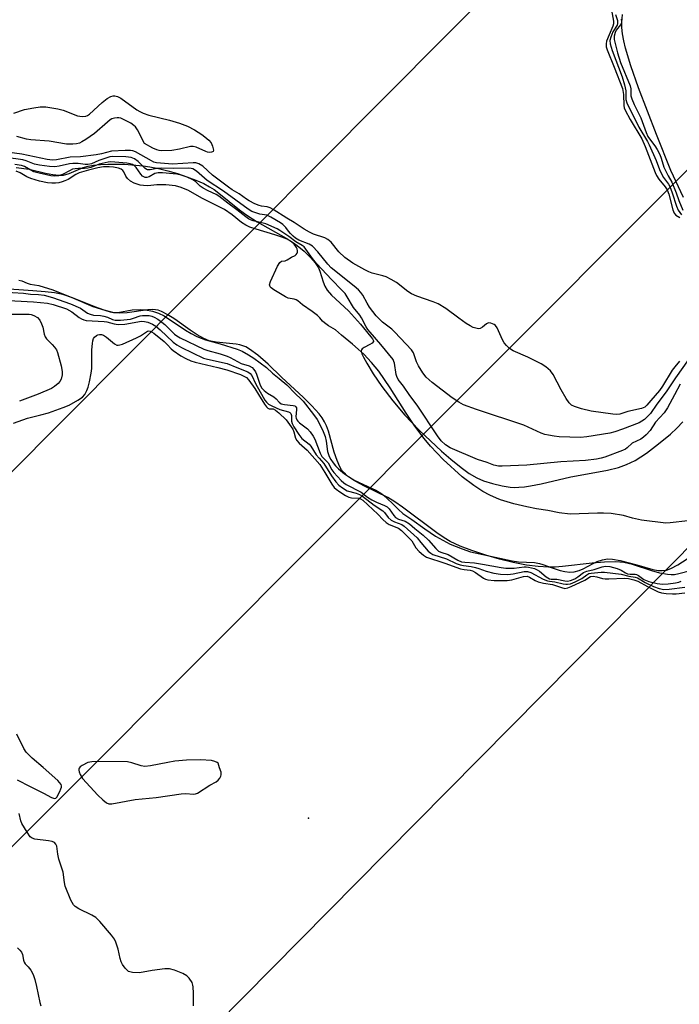
# Model space of a CAD drawing. Units: inches. Extents: x 1231768 to 1237767, y 537455 to 541455.
# Drawn here: x 1237105 to 1237313, y 538442 to 538752 of the extents above; entities that cross this region are included whole.
import ezdxf

# ---------------------------------------------------------------- set-up
doc = ezdxf.new("R2010")
doc.units = ezdxf.units.IN
doc.header["$MEASUREMENT"] = 0
for name, color, linetype in [('ELEV-Spot Elevation', 7, 'Continuous'), ('HYDRO-Stream Poly Centerlines', 142, 'Continuous'), ('HYDRO-Water Body', 4, 'Continuous'), ('NTRL-Trees', 3, 'Continuous'), ('Undefined', 1, 'Continuous'), ('UTIL-Cross Country Transmission Line', 1, 'Continuous')]:
    doc.layers.add(name, color=color, linetype=linetype)

msp = doc.modelspace()

# ---------------------------------------------------------------- linework, layer by layer
at = {"layer": 'ELEV-Spot Elevation'}
msp.add_point((1237195.65, 538500.31, 284.2), dxfattribs=at)
at = {"layer": 'HYDRO-Stream Poly Centerlines'}
for points in [[(1237313.92, 538695.99), (1237309.99, 538704.58), (1237305.39, 538715.93), (1237299.73, 538730.61), (1237297.27, 538737.53), (1237295.6, 538743.18), (1237295.07, 538745.47), (1237294.68, 538747.65), (1237294.46, 538749.68), (1237294.43, 538751.24), (1237294.74, 538753.7)], [(1237103.4, 538705.49), (1237107.49, 538704.93), (1237112.68, 538703.72), (1237115.01, 538703.26), (1237116.85, 538703.05), (1237118.4, 538703.11), (1237120.12, 538703.62), (1237124.57, 538705.48), (1237126.11, 538705.91), (1237127.84, 538706.22), (1237130.01, 538706.45), (1237132.3, 538706.57), (1237134.97, 538706.59), (1237137.61, 538706.5), (1237143.43, 538706.03), (1237145.61, 538705.73), (1237148.36, 538705.18), (1237151.31, 538704.45), (1237154.32, 538703.57), (1237157.28, 538702.58), (1237160.07, 538701.51), (1237162.57, 538700.4), (1237164.45, 538699.41), (1237165.84, 538698.52), (1237167.36, 538697.4), (1237173.85, 538692.14), (1237176.13, 538690.42), (1237179.43, 538688.37), (1237188.6, 538683.19), (1237190.61, 538681.93), (1237192.09, 538680.9), (1237194.24, 538679.08), (1237196.25, 538677.11), (1237197.72, 538675.41), (1237198.76, 538673.85), (1237199.2, 538672.8), (1237200.22, 538669.48), (1237200.76, 538668.07), (1237201.54, 538666.83), (1237202.91, 538665.23), (1237208.21, 538660.24), (1237212.03, 538656.08), (1237215.34, 538652.1), (1237215.79, 538651.48), (1237216.12, 538650.84), (1237216.11, 538650.59), (1237215.71, 538650.1), (1237214.96, 538649.62), (1237213.18, 538648.72), (1237212.54, 538648.27), (1237212.37, 538648.04), (1237212.29, 538647.59), (1237212.51, 538646.72), (1237212.99, 538645.71), (1237214.07, 538643.82), (1237216.07, 538640.38), (1237218.77, 538636.41), (1237222.2, 538631.93), (1237226, 538627.39), (1237228.09, 538625.14), (1237230.63, 538622.59), (1237237.55, 538616.06), (1237240.53, 538613.47), (1237243.76, 538610.87), (1237246.36, 538609), (1237248.69, 538607.6), (1237250.79, 538606.71), (1237253.68, 538605.8), (1237256.68, 538605.09), (1237259.29, 538604.67), (1237260.59, 538604.59), (1237262, 538604.63), (1237263.82, 538604.81), (1237265.72, 538605.1), (1237269.01, 538605.77), (1237278.34, 538607.94), (1237285.97, 538609.27), (1237290, 538610.06), (1237293.41, 538610.9), (1237296, 538611.78), (1237298.64, 538613.1), (1237302.21, 538615.41), (1237306.08, 538618.3), (1237309.83, 538621.43), (1237311.83, 538623.32), (1237313.7, 538625.33)], [(1237316.12, 538578.34), (1237312.51, 538577.35), (1237311.08, 538577.06), (1237310.04, 538577.01), (1237308.92, 538577.09), (1237306.49, 538577.55), (1237303.91, 538578.28), (1237297.87, 538580.27), (1237295.15, 538580.93), (1237292.54, 538581.13), (1237288.97, 538581.04), (1237285.11, 538580.7), (1237275.75, 538579.63), (1237273.43, 538579.46), (1237271.33, 538579.41), (1237268.06, 538579.61), (1237264.42, 538580.1), (1237260.2, 538580.92), (1237255.86, 538581.96), (1237251.56, 538583.19), (1237247.16, 538584.67), (1237243.48, 538586.12), (1237240.36, 538587.59), (1237238.47, 538588.68), (1237236.11, 538590.25), (1237225.24, 538598.36), (1237222.84, 538600.03), (1237220.64, 538601.39), (1237213.31, 538605.01), (1237210.61, 538606.46), (1237208.26, 538607.97), (1237207.29, 538608.75), (1237206.51, 538609.53), (1237206.05, 538610.14), (1237205.49, 538611.1), (1237204.63, 538613.11), (1237203.78, 538615.76), (1237201.93, 538622.3), (1237201.3, 538624.07), (1237200.73, 538625.32), (1237199.98, 538626.53), (1237199.04, 538627.79), (1237196.73, 538630.36), (1237194.06, 538632.95), (1237187.07, 538639.33), (1237182.89, 538643.43), (1237179.63, 538646.32), (1237177.05, 538648.21), (1237175.83, 538648.9), (1237174.97, 538649.28), (1237174, 538649.56), (1237172.85, 538649.77), (1237166.55, 538650.44), (1237164.29, 538650.88), (1237162.59, 538651.56), (1237160.48, 538652.75), (1237158.27, 538654.23), (1237153.47, 538657.64), (1237151.31, 538659.02), (1237149.26, 538660.07), (1237148.16, 538660.45), (1237147.37, 538660.61), (1237146.39, 538660.67), (1237144.96, 538660.6), (1237138.39, 538659.66), (1237136.13, 538659.51), (1237133.93, 538659.79), (1237131.17, 538660.54), (1237128.25, 538661.59), (1237121.21, 538664.42), (1237118.18, 538665.42), (1237115.56, 538665.93), (1237112.6, 538666.31), (1237108.72, 538666.63), (1237098.21, 538667.3)]]:
    msp.add_lwpolyline(points, dxfattribs=at)
at = {"layer": 'HYDRO-Water Body'}
for points in [[(1237313.92, 538695.99, 0), (1237309.99, 538704.58, 0), (1237305.39, 538715.93, 0), (1237299.73, 538730.61, 0), (1237297.27, 538737.53, 0), (1237295.6, 538743.18, 0), (1237295.07, 538745.47, 0), (1237294.68, 538747.65, 0), (1237294.46, 538749.68, 0), (1237294.43, 538751.24, 0), (1237294.74, 538753.7, 0)], [(1237103.4, 538705.49, 0), (1237107.49, 538704.93, 0), (1237112.68, 538703.72, 0), (1237115.01, 538703.26, 0), (1237116.85, 538703.05, 0), (1237118.4, 538703.11, 0), (1237120.12, 538703.62, 0), (1237124.57, 538705.48, 0), (1237126.11, 538705.91, 0), (1237127.84, 538706.22, 0), (1237130.01, 538706.45, 0), (1237132.3, 538706.57, 0), (1237134.97, 538706.59, 0), (1237137.61, 538706.5, 0), (1237143.43, 538706.03, 0), (1237145.61, 538705.73, 0), (1237148.36, 538705.18, 0), (1237151.31, 538704.45, 0), (1237154.32, 538703.57, 0), (1237157.28, 538702.58, 0), (1237160.07, 538701.51, 0), (1237162.57, 538700.4, 0), (1237164.45, 538699.41, 0), (1237165.84, 538698.52, 0), (1237167.36, 538697.4, 0), (1237173.85, 538692.14, 0), (1237176.13, 538690.42, 0), (1237179.43, 538688.37, 0), (1237188.6, 538683.19, 0), (1237190.61, 538681.93, 0), (1237192.09, 538680.9, 0), (1237194.24, 538679.08, 0), (1237196.25, 538677.11, 0), (1237197.72, 538675.41, 0), (1237198.76, 538673.85, 0), (1237199.2, 538672.8, 0), (1237200.22, 538669.48, 0), (1237200.76, 538668.07, 0), (1237201.54, 538666.83, 0), (1237202.91, 538665.23, 0), (1237208.21, 538660.24, 0), (1237212.03, 538656.08, 0), (1237215.34, 538652.1, 0), (1237215.79, 538651.48, 0), (1237216.12, 538650.84, 0), (1237216.11, 538650.59, 0), (1237215.71, 538650.1, 0), (1237214.96, 538649.62, 0), (1237213.18, 538648.72, 0), (1237212.54, 538648.27, 0), (1237212.37, 538648.04, 0), (1237212.29, 538647.59, 0), (1237212.51, 538646.72, 0), (1237212.99, 538645.71, 0), (1237214.07, 538643.82, 0), (1237216.07, 538640.38, 0), (1237218.77, 538636.41, 0), (1237222.2, 538631.93, 0), (1237226, 538627.39, 0), (1237228.09, 538625.14, 0), (1237230.63, 538622.59, 0), (1237237.55, 538616.06, 0), (1237240.53, 538613.47, 0), (1237243.76, 538610.87, 0), (1237246.36, 538609, 0), (1237248.69, 538607.6, 0), (1237250.79, 538606.71, 0), (1237253.68, 538605.8, 0), (1237256.68, 538605.09, 0), (1237259.29, 538604.67, 0), (1237260.59, 538604.59, 0), (1237262, 538604.63, 0), (1237263.82, 538604.81, 0), (1237265.72, 538605.1, 0), (1237269.01, 538605.77, 0), (1237278.34, 538607.94, 0), (1237285.97, 538609.27, 0), (1237290, 538610.06, 0), (1237293.41, 538610.9, 0), (1237296, 538611.78, 0), (1237298.64, 538613.1, 0), (1237302.21, 538615.41, 0), (1237306.08, 538618.3, 0), (1237309.83, 538621.43, 0), (1237311.83, 538623.32, 0), (1237313.7, 538625.33, 0)], [(1237316.12, 538578.34, 0), (1237312.51, 538577.35, 0), (1237311.08, 538577.06, 0), (1237310.04, 538577.01, 0), (1237308.92, 538577.09, 0), (1237306.49, 538577.55, 0), (1237303.91, 538578.28, 0), (1237297.87, 538580.27, 0), (1237295.15, 538580.93, 0), (1237292.54, 538581.13, 0), (1237288.97, 538581.04, 0), (1237285.11, 538580.7, 0), (1237275.75, 538579.63, 0), (1237273.43, 538579.46, 0), (1237271.33, 538579.41, 0), (1237268.06, 538579.61, 0), (1237264.42, 538580.1, 0), (1237260.2, 538580.92, 0), (1237255.86, 538581.96, 0), (1237251.56, 538583.19, 0), (1237247.16, 538584.67, 0), (1237243.48, 538586.12, 0), (1237240.36, 538587.59, 0), (1237238.47, 538588.68, 0), (1237236.11, 538590.25, 0), (1237225.24, 538598.36, 0), (1237222.84, 538600.03, 0), (1237220.64, 538601.39, 0), (1237213.31, 538605.01, 0), (1237210.61, 538606.46, 0), (1237208.26, 538607.97, 0), (1237207.29, 538608.75, 0), (1237206.51, 538609.53, 0), (1237206.05, 538610.14, 0), (1237205.49, 538611.1, 0), (1237204.63, 538613.11, 0), (1237203.78, 538615.76, 0), (1237201.93, 538622.3, 0), (1237201.3, 538624.07, 0), (1237200.73, 538625.32, 0), (1237199.98, 538626.53, 0), (1237199.04, 538627.79, 0), (1237196.73, 538630.36, 0), (1237194.06, 538632.95, 0), (1237187.07, 538639.33, 0), (1237182.89, 538643.43, 0), (1237179.63, 538646.32, 0), (1237177.05, 538648.21, 0), (1237175.83, 538648.9, 0), (1237174.97, 538649.28, 0), (1237174, 538649.56, 0), (1237172.85, 538649.77, 0), (1237166.55, 538650.44, 0), (1237164.29, 538650.88, 0), (1237162.59, 538651.56, 0), (1237160.48, 538652.75, 0), (1237158.27, 538654.23, 0), (1237153.47, 538657.64, 0), (1237151.31, 538659.02, 0), (1237149.26, 538660.07, 0), (1237148.16, 538660.45, 0), (1237147.37, 538660.61, 0), (1237146.39, 538660.67, 0), (1237144.96, 538660.6, 0), (1237138.39, 538659.66, 0), (1237136.13, 538659.51, 0), (1237133.93, 538659.79, 0), (1237131.17, 538660.54, 0), (1237128.25, 538661.59, 0), (1237121.21, 538664.42, 0), (1237118.18, 538665.42, 0), (1237115.56, 538665.93, 0), (1237112.6, 538666.31, 0), (1237108.72, 538666.63, 0), (1237098.21, 538667.3, 0)]]:
    msp.add_polyline3d(points, dxfattribs=at)
at = {"layer": 'NTRL-Trees'}
msp.add_polyline3d([(1236716.89, 537980.98, 0), (1236885.05, 538150.83, 0), (1237084.59, 538352.39, 0), (1237148.41, 538416.86, 0), (1237219.85, 538489.01, 0), (1237388.22, 538659.09, 0), (1237464.25, 538734.17, 0), (1237465.14, 538741.33, 0), (1237469.7, 538747.82, 0), (1237490.36, 538764.47, 0), (1237505.39, 538779.79, 0), (1237668.44, 538945.96, 0), (1237735.67, 538986.19, 0)], dxfattribs=at)
at = {"layer": 'Undefined'}
for points, elevation in [([(1237291.18, 538755.17), (1237291.84, 538751.62), (1237291.9, 538750.85), (1237291.69, 538750.06), (1237290.45, 538747.3), (1237289.69, 538745.37), (1237289.49, 538744.53), (1237289.53, 538743.51), (1237289.82, 538742.56), (1237292.09, 538737.14), (1237294.64, 538730.41), (1237295.05, 538728.55), (1237295.08, 538725.06), (1237295.23, 538724.32), (1237295.49, 538723.59), (1237297.16, 538720.62), (1237300.78, 538714.55), (1237301.8, 538712.13), (1237304.97, 538703.97), (1237305.42, 538703.01), (1237306.2, 538701.83), (1237308.17, 538699.42), (1237308.79, 538698.42), (1237309.27, 538697.08), (1237310.59, 538692.18), (1237311.02, 538691.11), (1237311.49, 538690.51), (1237312.73, 538689.74)], 284), ([(1237292.5, 538753.73), (1237293.07, 538751.83), (1237293.15, 538751.29), (1237293.11, 538750.86), (1237292.96, 538750.39), (1237291.69, 538748.27), (1237291.02, 538746.63), (1237290.74, 538745.51), (1237290.78, 538744.48), (1237291.44, 538742.37), (1237294.58, 538734.08), (1237295.35, 538731.6), (1237295.79, 538729.66), (1237295.72, 538726.98), (1237296.01, 538725.92), (1237299.86, 538718.25), (1237302.56, 538713.68), (1237303.1, 538712.63), (1237305.35, 538707.75), (1237306.34, 538704.84), (1237307.11, 538703.25), (1237307.66, 538702.31), (1237309.18, 538700.25), (1237309.61, 538699.49), (1237310.4, 538697.5), (1237311.68, 538693.27), (1237312.3, 538692.04), (1237313.31, 538690.52)], 282), ([(1237294.31, 538752.26), (1237294.41, 538751.57), (1237294.36, 538751.07), (1237294.09, 538750.47), (1237292.74, 538748.78), (1237292.38, 538748.09), (1237292.05, 538746.87), (1237292.06, 538745.84), (1237293.15, 538741.65), (1237294.11, 538738.58), (1237297.1, 538731.3), (1237297.3, 538730.27), (1237297.33, 538728.07), (1237297.6, 538727.13), (1237298.39, 538725.36), (1237300.49, 538721.11), (1237302.17, 538716.53), (1237302.71, 538715.25), (1237303.19, 538714.49), (1237304.92, 538712.35), (1237305.66, 538711.13), (1237306.46, 538709.62), (1237306.9, 538708.46), (1237307.72, 538705.64), (1237309.09, 538702.91), (1237310.27, 538700.85), (1237311.62, 538697.5), (1237312.46, 538695.12), (1237313.7, 538692)], 280), ([(1237102.71, 538722.58), (1237106.06, 538723.76), (1237108.96, 538724.34), (1237111.01, 538724.65), (1237112.8, 538724.61), (1237116.54, 538724.02), (1237118.21, 538723.55), (1237122.81, 538721.77), (1237124.25, 538721.58), (1237125.38, 538721.68), (1237125.89, 538721.88), (1237126.6, 538722.36), (1237130.56, 538725.98), (1237132.13, 538727.24), (1237133.31, 538727.89), (1237134.03, 538728.06), (1237134.54, 538728.06), (1237135.35, 538727.89), (1237136.4, 538727.4), (1237141.49, 538723.72), (1237142.47, 538723.12), (1237143.45, 538722.64), (1237145.29, 538722.02), (1237151.79, 538720.42), (1237154.94, 538719.49), (1237157.5, 538718.51), (1237159.71, 538717.33), (1237161.96, 538715.9), (1237162.89, 538715.21), (1237164.16, 538714.1), (1237164.88, 538713.26), (1237165.36, 538712.21), (1237165.57, 538711.41), (1237165.62, 538710.92), (1237165.51, 538710.55), (1237165.39, 538710.44), (1237165.02, 538710.31), (1237164.56, 538710.27), (1237163.8, 538710.35), (1237163.3, 538710.5), (1237160.25, 538711.89), (1237159.22, 538712.17), (1237158.42, 538712.11), (1237154.95, 538711.23), (1237152.55, 538710.84), (1237149.38, 538710.76), (1237148.54, 538710.86), (1237147.8, 538711.09), (1237146.58, 538711.64), (1237143.95, 538713.06), (1237141.68, 538717.39), (1237141.08, 538718.28), (1237140.57, 538718.79), (1237139.59, 538719.44), (1237137.48, 538720.57), (1237136.4, 538721.04), (1237135.85, 538721.18), (1237135.3, 538721.19), (1237134.45, 538721.06), (1237133.63, 538720.8), (1237133.12, 538720.54), (1237132.18, 538719.82), (1237128.17, 538716.22), (1237125.42, 538714.31), (1237124.18, 538713.56), (1237123.41, 538713.22), (1237122.42, 538712.95), (1237121.34, 538712.82), (1237120.22, 538712.81), (1237119.34, 538712.9), (1237113.79, 538713.83), (1237108, 538714.19), (1237106.66, 538714.46), (1237103.63, 538715.25)], 286), ([(1237312.7, 538644.46), (1237311.18, 538642.67), (1237310.38, 538641.57), (1237307.3, 538636.51), (1237306.41, 538635.2), (1237303.59, 538632.01), (1237302.4, 538630.49), (1237301.71, 538629.89), (1237300.66, 538629.49), (1237296.36, 538628.55), (1237293.81, 538627.72), (1237292.72, 538627.61), (1237291.61, 538627.65), (1237284.82, 538628.64), (1237281.73, 538629.34), (1237279.54, 538630.14), (1237278.64, 538630.58), (1237277.88, 538631.25), (1237276.91, 538632.65), (1237275.29, 538635.39), (1237272.85, 538640.16), (1237272, 538641.32), (1237270.49, 538642.62), (1237269, 538643.53), (1237264.82, 538645.69), (1237260.19, 538647.65), (1237259.07, 538648.39), (1237258.05, 538649.37), (1237257.41, 538650.19), (1237256.87, 538651.18), (1237255.12, 538654.98), (1237254.61, 538655.66), (1237254.18, 538655.97), (1237253.2, 538656.38), (1237252.46, 538656.48), (1237251.77, 538656.23), (1237250.49, 538655.13), (1237249.83, 538654.74), (1237249.38, 538654.64), (1237248.89, 538654.67), (1237247.62, 538655.07), (1237246.62, 538655.55), (1237245.41, 538656.32), (1237243.05, 538657.94), (1237238.95, 538661.02), (1237236.54, 538662.48), (1237234.97, 538663.16), (1237229.77, 538664.9), (1237228.16, 538665.62), (1237226.95, 538666.39), (1237223.38, 538669.21), (1237221.74, 538670.18), (1237220.16, 538670.99), (1237219.06, 538671.38), (1237215.75, 538672.14), (1237214.7, 538672.57), (1237213.43, 538673.23), (1237209.65, 538675.35), (1237207.08, 538677.16), (1237205.23, 538678.86), (1237202.74, 538681.94), (1237201.76, 538682.81), (1237200.78, 538683.29), (1237197.2, 538684.48), (1237195.94, 538685.07), (1237194.3, 538686.04), (1237191.11, 538688.14), (1237188.75, 538689.51), (1237184.54, 538692.23), (1237183.56, 538692.79), (1237182.62, 538693.1), (1237180.8, 538693.29), (1237180.06, 538693.47), (1237178.75, 538694.01), (1237176.92, 538694.98), (1237176.06, 538695.54), (1237173.79, 538697.22), (1237171.55, 538698.5), (1237170.42, 538699.28), (1237165.37, 538703.13), (1237162.25, 538705.9), (1237161.09, 538706.65), (1237160.09, 538706.94), (1237159.24, 538707), (1237152.7, 538706.58), (1237147.67, 538706.97), (1237146.86, 538707.22), (1237146.08, 538707.59), (1237141.03, 538710.4), (1237140.23, 538710.73), (1237139.5, 538710.86), (1237137.77, 538710.86), (1237133.45, 538710.61), (1237130.33, 538709.81), (1237128.64, 538709.49), (1237123.75, 538708.81), (1237120.49, 538708.74), (1237116.19, 538707.88), (1237114.84, 538707.76), (1237113.19, 538707.97), (1237105.23, 538709.73), (1237098.14, 538710.64)], 284), ([(1237315.54, 538644.97), (1237311.45, 538639.19), (1237308.47, 538634.75), (1237305.47, 538630.9), (1237303.49, 538627.95), (1237302.61, 538626.96), (1237301.62, 538626.07), (1237300.8, 538625.47), (1237299.91, 538624.96), (1237294.74, 538622.94), (1237292.31, 538622.12), (1237290.69, 538621.7), (1237283.41, 538620.52), (1237281.4, 538620.34), (1237274.73, 538620.58), (1237273.1, 538620.75), (1237271.33, 538621.05), (1237270.22, 538621.32), (1237269.03, 538621.75), (1237263.57, 538624.21), (1237248.66, 538629.13), (1237244.54, 538630.68), (1237243.03, 538631.46), (1237240.99, 538632.85), (1237234.63, 538637.65), (1237232.76, 538639.39), (1237231.69, 538640.71), (1237230.37, 538642.95), (1237229.74, 538644.24), (1237228.79, 538647.01), (1237228.1, 538648.03), (1237222.87, 538653.61), (1237221.88, 538654.48), (1237219.02, 538656.69), (1237218.12, 538657.53), (1237217, 538658.75), (1237214.84, 538661.46), (1237214.11, 538662.66), (1237212.73, 538665.22), (1237212.11, 538666.09), (1237211.41, 538666.89), (1237210.06, 538668.06), (1237202.79, 538673.85), (1237201.7, 538675.04), (1237198.56, 538678.89), (1237196.93, 538680.71), (1237195.83, 538681.36), (1237192.63, 538682.61), (1237191.52, 538683.19), (1237190.76, 538683.83), (1237189.95, 538684.66), (1237189.33, 538685.37), (1237188.48, 538686.55), (1237187.53, 538687.52), (1237186.84, 538688.03), (1237183.74, 538689.85), (1237182.5, 538690.42), (1237180.24, 538690.81), (1237178.99, 538691.16), (1237177.75, 538691.67), (1237176.56, 538692.33), (1237168.79, 538698.07), (1237163.65, 538701.42), (1237160.31, 538704.35), (1237159.14, 538705.07), (1237158.61, 538705.23), (1237157.76, 538705.33), (1237153.13, 538705.18), (1237149.22, 538705.27), (1237147.8, 538705.17), (1237145.71, 538704.81), (1237144.83, 538704.81), (1237144.4, 538704.97), (1237144.01, 538705.25), (1237141.85, 538707.38), (1237140.77, 538708.21), (1237139.68, 538708.69), (1237138.03, 538708.86), (1237133.66, 538708.92), (1237132.98, 538708.86), (1237129.51, 538707.66), (1237127.21, 538706.67), (1237126.06, 538706.41), (1237125.13, 538706.45), (1237123.02, 538706.79), (1237121.31, 538706.81), (1237120.24, 538706.67), (1237117.02, 538705.89), (1237115.59, 538705.72), (1237113.89, 538705.84), (1237110.77, 538706.22), (1237109.24, 538706.6), (1237106.55, 538707.59), (1237105.47, 538707.88), (1237100.28, 538708.62)], 282), ([(1237312.86, 538637.18), (1237311.14, 538633.75), (1237308.88, 538629.66), (1237307.83, 538628.07), (1237305.12, 538625.16), (1237303.42, 538622.58), (1237302.14, 538621.13), (1237301.33, 538620.44), (1237300.45, 538619.84), (1237297.76, 538618.59), (1237296.16, 538617.04), (1237295.62, 538616.66), (1237294.72, 538616.25), (1237289.11, 538614.09), (1237288.01, 538613.78), (1237286.49, 538613.51), (1237283.01, 538613.1), (1237275.23, 538612.63), (1237264.56, 538611.63), (1237256.73, 538611.25), (1237255.58, 538611.35), (1237254.15, 538611.64), (1237252, 538612.45), (1237248.95, 538613.39), (1237240.33, 538617.1), (1237238.82, 538618.06), (1237237.5, 538619.28), (1237236.28, 538620.86), (1237229.91, 538630.53), (1237227.56, 538633.57), (1237225.64, 538636.51), (1237223.94, 538638.62), (1237223.5, 538639.53), (1237223.27, 538640.23), (1237222.74, 538643.79), (1237222.59, 538644.32), (1237222.3, 538644.9), (1237218.48, 538649.71), (1237215.04, 538653.52), (1237214.35, 538654.37), (1237213.8, 538655.28), (1237212.39, 538658.12), (1237211.83, 538658.91), (1237209.85, 538661.33), (1237207.87, 538664.71), (1237207.17, 538665.75), (1237206.09, 538666.96), (1237202.99, 538670.08), (1237198.2, 538675.23), (1237196.93, 538676.8), (1237194.25, 538680.49), (1237193.66, 538680.92), (1237191.64, 538682.01), (1237189.39, 538683.77), (1237186.61, 538685.63), (1237185.76, 538686.14), (1237182.21, 538687.77), (1237178.23, 538688.7), (1237177.39, 538688.95), (1237176.74, 538689.26), (1237175.82, 538689.9), (1237173.08, 538692.17), (1237170.2, 538694.24), (1237167.34, 538696.48), (1237166.48, 538696.96), (1237163.94, 538698.1), (1237162.42, 538698.93), (1237161.51, 538699.62), (1237160.03, 538701.06), (1237159.19, 538701.6), (1237157.33, 538702.43), (1237155.43, 538703.07), (1237154.06, 538703.39), (1237152.99, 538703.54), (1237149.59, 538703.84), (1237148.19, 538703.86), (1237147.21, 538703.64), (1237145.33, 538702.53), (1237144.65, 538702.39), (1237144.12, 538702.39), (1237143.68, 538702.52), (1237143.29, 538702.81), (1237142.78, 538703.42), (1237141.31, 538705.46), (1237140.76, 538706.01), (1237140.13, 538706.4), (1237139.39, 538706.67), (1237138.33, 538706.89), (1237133.33, 538707.28), (1237132.49, 538707.19), (1237129.61, 538706.57), (1237126.96, 538705.51), (1237125.99, 538705.24), (1237125.02, 538705.14), (1237123.12, 538705.22), (1237122.02, 538705.1), (1237121.21, 538704.92), (1237120.41, 538704.59), (1237117.98, 538703.32), (1237116.74, 538702.87), (1237115.63, 538702.75), (1237114.39, 538702.87), (1237110.68, 538703.68), (1237109.01, 538704.16), (1237108.01, 538704.61), (1237106.02, 538705.82), (1237105.13, 538706.15), (1237102.96, 538706.4)], 280), ([(1237315.29, 538594.08), (1237309.78, 538593.39), (1237308.36, 538593.36), (1237300.7, 538594.24), (1237297.88, 538594.89), (1237294.96, 538595.72), (1237291.15, 538596.34), (1237288.7, 538596.47), (1237286.8, 538596.48), (1237278.21, 538596.19), (1237274.66, 538596.56), (1237271.15, 538597.33), (1237267.55, 538597.88), (1237264.56, 538598.44), (1237260.43, 538599.43), (1237256.2, 538600.71), (1237254.94, 538601.18), (1237252.8, 538602.12), (1237250.58, 538603.33), (1237247.75, 538605.15), (1237244.16, 538607.92), (1237238.09, 538613.43), (1237234.13, 538617.56), (1237232.13, 538620.01), (1237229.22, 538623.92), (1237226.46, 538628.03), (1237221.38, 538636.02), (1237217.87, 538641.22), (1237215.54, 538644.04), (1237213.05, 538646.59), (1237209.5, 538649.81), (1237206.07, 538652.6), (1237204.11, 538654.31), (1237201.97, 538655.61), (1237200.72, 538656.49), (1237200.07, 538657.05), (1237199.19, 538658.12), (1237198.47, 538658.8), (1237196.84, 538660.05), (1237193.73, 538662.17), (1237192.26, 538663.43), (1237191.73, 538663.75), (1237191.1, 538664.01), (1237189.27, 538664.33), (1237188.39, 538664.67), (1237184.72, 538666.91), (1237183.9, 538667.51), (1237183.53, 538667.91), (1237183.36, 538668.47), (1237183.61, 538669.49), (1237185.83, 538674.36), (1237186.55, 538675.55), (1237187.07, 538675.92), (1237188.28, 538676.1), (1237188.94, 538676.34), (1237190.24, 538677.22), (1237191.38, 538677.75), (1237191.77, 538678.07), (1237192.05, 538678.45), (1237192.16, 538678.77), (1237192.18, 538679.24), (1237192.06, 538679.89), (1237191.89, 538680.29), (1237191.15, 538681.31), (1237190.3, 538682.05), (1237188.91, 538682.87), (1237187.24, 538683.54), (1237185.01, 538684.28), (1237179.08, 538686.03), (1237177.15, 538686.73), (1237175.88, 538687.29), (1237174.49, 538688.13), (1237171.54, 538690.59), (1237169.1, 538692.25), (1237167.08, 538693.35), (1237162.02, 538695.78), (1237157.8, 538698.22), (1237155.5, 538699.24), (1237153.65, 538699.72), (1237150.62, 538699.98), (1237147.74, 538700.03), (1237144.94, 538699.76), (1237143.54, 538699.78), (1237142.58, 538699.95), (1237140.66, 538700.54), (1237139.53, 538701.17), (1237138.49, 538702.03), (1237137.96, 538702.72), (1237137.35, 538704.08), (1237137.02, 538704.59), (1237136.53, 538705), (1237135.74, 538705.29), (1237134.1, 538705.61), (1237132.79, 538705.74), (1237131, 538705.66), (1237129.22, 538705.39), (1237126.25, 538704.66), (1237123.27, 538703.83), (1237122.23, 538703.3), (1237119.77, 538701.76), (1237118.74, 538701.27), (1237117.9, 538700.97), (1237116.84, 538700.71), (1237115.82, 538700.58), (1237114.65, 538700.55), (1237113.31, 538700.65), (1237110.81, 538701.14), (1237108.04, 538702), (1237106.8, 538702.53), (1237104.63, 538703.77), (1237103.38, 538704.36)], 278), ([(1237104.24, 538669.99), (1237105.24, 538669.73), (1237106.91, 538669.01), (1237107.8, 538668.72), (1237110.55, 538668.26), (1237115.01, 538666.95), (1237121.45, 538664.32), (1237127.62, 538661.62), (1237133.04, 538659.95), (1237134.11, 538659.78), (1237135.53, 538659.78), (1237140, 538660.59), (1237142.57, 538660.75), (1237144.19, 538660.63), (1237146.42, 538660.19), (1237148.3, 538659.55), (1237150.07, 538658.68), (1237156.81, 538654.15), (1237158.59, 538653.11), (1237160.36, 538652.22), (1237163.17, 538651.13), (1237167.76, 538649.87), (1237173.17, 538648.17), (1237174.73, 538647.52), (1237176.74, 538646.45), (1237178.42, 538645.39), (1237182.38, 538642.44), (1237184.24, 538640.59), (1237186.41, 538638.98), (1237188.77, 538636.91), (1237191.38, 538634.22), (1237193.34, 538632.44), (1237193.91, 538631.81), (1237197.2, 538627.56), (1237198.33, 538625.98), (1237199.2, 538624.47), (1237200.27, 538622.27), (1237200.85, 538620.7), (1237201.19, 538619.23), (1237201.68, 538615.92), (1237202.14, 538614.38), (1237202.64, 538613.42), (1237203.42, 538612.3), (1237204.17, 538611.41), (1237205.09, 538610.5), (1237206.99, 538608.91), (1237209.84, 538607.03), (1237211.41, 538606.23), (1237216.86, 538603.74), (1237218.45, 538602.82), (1237219.32, 538602.12), (1237222.02, 538599.68), (1237224.03, 538597.59), (1237225.43, 538596.37), (1237228.27, 538594.45), (1237232.34, 538591.51), (1237235.73, 538589.23), (1237240.36, 538586.73), (1237244.09, 538585.19), (1237246.78, 538584.33), (1237259.89, 538581.4), (1237261.91, 538581.13), (1237266.89, 538580.89), (1237268.47, 538580.65), (1237269.6, 538580.33), (1237272.48, 538579.2), (1237274.98, 538578.39), (1237276.53, 538578.03), (1237278.05, 538577.89), (1237279.48, 538577.97), (1237281.05, 538578.36), (1237282.24, 538578.89), (1237285.45, 538580.64), (1237286.72, 538581.25), (1237288.33, 538581.79), (1237289.91, 538582.06), (1237291.57, 538582.02), (1237293.93, 538581.59), (1237299.21, 538580.23), (1237304.27, 538578.75), (1237305.99, 538578.44), (1237307.22, 538578.35), (1237308.59, 538578.54), (1237309.98, 538579.02), (1237312.12, 538580.15), (1237315.05, 538582.05)], 278), ([(1237098.82, 538666.25), (1237105.71, 538665.87), (1237107.92, 538665.58), (1237110.51, 538665.45), (1237112.24, 538665.22), (1237114.91, 538664.53), (1237120.58, 538662.55), (1237123.7, 538661.09), (1237125.96, 538659.59), (1237126.72, 538659.2), (1237127.78, 538658.96), (1237130.03, 538658.82), (1237131.09, 538658.66), (1237132.2, 538658.3), (1237133.84, 538657.57), (1237134.6, 538657.37), (1237136.3, 538657.35), (1237139.44, 538657.67), (1237140.47, 538657.93), (1237142.51, 538658.72), (1237143.29, 538658.87), (1237145.35, 538658.81), (1237146.17, 538658.63), (1237146.91, 538658.33), (1237148.09, 538657.66), (1237149.41, 538656.69), (1237150.28, 538655.93), (1237153.37, 538652.94), (1237154.15, 538652.36), (1237155.12, 538651.8), (1237162.62, 538648.24), (1237163.83, 538647.82), (1237167.75, 538646.73), (1237169.93, 538646), (1237170.96, 538645.56), (1237174.38, 538643.73), (1237176.89, 538642.91), (1237177.83, 538642.38), (1237178.44, 538641.79), (1237178.91, 538641.1), (1237179.25, 538640.3), (1237180.41, 538636.85), (1237180.92, 538635.92), (1237181.61, 538635.13), (1237182.73, 538634.33), (1237184.75, 538633.15), (1237185.47, 538632.5), (1237186.38, 538631.44), (1237186.99, 538630.98), (1237188.02, 538630.71), (1237190.8, 538630.44), (1237191.28, 538630.3), (1237191.67, 538630.03), (1237191.84, 538629.66), (1237191.89, 538629.16), (1237191.68, 538626.86), (1237191.75, 538626.39), (1237191.98, 538625.88), (1237192.3, 538625.45), (1237192.78, 538624.99), (1237195.3, 538623.12), (1237196.17, 538622.15), (1237197.1, 538620.78), (1237197.65, 538619.79), (1237199.32, 538615.4), (1237199.83, 538614.4), (1237201.79, 538612.32), (1237202.98, 538610.15), (1237203.58, 538609.28), (1237205.95, 538606.78), (1237206.79, 538606.01), (1237207.48, 538605.5), (1237212.25, 538603.06), (1237214.21, 538601.54), (1237215.61, 538600.66), (1237217.04, 538599.9), (1237219.59, 538598.9), (1237220.47, 538598.43), (1237221.1, 538597.85), (1237222.52, 538595.75), (1237223.11, 538595.14), (1237224.07, 538594.6), (1237226.15, 538593.95), (1237227.47, 538593.11), (1237229.15, 538591.66), (1237231.8, 538589.58), (1237233.53, 538587.92), (1237235.84, 538585.28), (1237236.69, 538584.53), (1237237.4, 538584.18), (1237239.7, 538583.46), (1237242.73, 538581.67), (1237243.89, 538581.17), (1237244.97, 538581), (1237247.96, 538580.78), (1237250.57, 538580.44), (1237256.41, 538579.35), (1237257.9, 538579.16), (1237260.56, 538579.1), (1237263.64, 538579.52), (1237264.25, 538579.53), (1237265.04, 538579.43), (1237266.92, 538578.99), (1237267.82, 538578.63), (1237268.48, 538578.17), (1237270.56, 538576.4), (1237271.63, 538575.8), (1237272.21, 538575.69), (1237274, 538575.67), (1237276.48, 538575.09), (1237277.31, 538575), (1237278.33, 538575.21), (1237279.67, 538575.81), (1237280.55, 538576.35), (1237282.41, 538577.72), (1237283.39, 538578.23), (1237285.76, 538578.71), (1237288.3, 538579.51), (1237289.37, 538579.73), (1237290.72, 538579.63), (1237292.97, 538579.06), (1237294.29, 538578.48), (1237295.68, 538577.61), (1237296.32, 538577.33), (1237297.08, 538577.24), (1237298.64, 538577.26), (1237299.12, 538577.16), (1237299.78, 538576.8), (1237301.4, 538575.55), (1237303.02, 538574.88), (1237305.6, 538574.3), (1237307.36, 538574.13), (1237309.14, 538574.24), (1237311.44, 538574.53), (1237312.48, 538574.76), (1237313.21, 538575.08)], 280), ([(1237095.13, 538663.87), (1237108.87, 538663.15), (1237113.3, 538662.72), (1237115.04, 538662.28), (1237119.31, 538660.91), (1237120.97, 538659.99), (1237123.27, 538658.21), (1237123.98, 538657.74), (1237124.73, 538657.43), (1237125.54, 538657.27), (1237131.17, 538656.94), (1237132.01, 538656.79), (1237134.29, 538656.15), (1237135.64, 538655.96), (1237137.67, 538656.06), (1237142.92, 538657.02), (1237143.87, 538656.97), (1237145, 538656.68), (1237146.38, 538656.13), (1237147.5, 538655.43), (1237148.88, 538654.25), (1237152.93, 538650.41), (1237154.05, 538649.6), (1237155.53, 538648.75), (1237162.51, 538645.38), (1237163.74, 538645.04), (1237170.03, 538643.69), (1237173.08, 538642.39), (1237176.49, 538641.1), (1237177.28, 538640.49), (1237177.75, 538639.89), (1237178.95, 538637.35), (1237181.29, 538633.02), (1237181.88, 538632.08), (1237182.4, 538631.44), (1237183.05, 538630.89), (1237184.03, 538630.32), (1237186.64, 538629.21), (1237189.31, 538628.42), (1237189.74, 538628.2), (1237190.01, 538627.95), (1237190.24, 538627.3), (1237190.29, 538625.45), (1237190.47, 538624.73), (1237191.01, 538623.67), (1237192.55, 538621.27), (1237193.54, 538619.99), (1237195.83, 538618.2), (1237196.42, 538617.61), (1237198.09, 538614.88), (1237198.95, 538613.8), (1237200.47, 538612.12), (1237202.91, 538608.23), (1237204.28, 538606.38), (1237205.21, 538605.33), (1237206.34, 538604.43), (1237207.85, 538603.55), (1237210.67, 538602.76), (1237211.69, 538602.33), (1237212.65, 538601.79), (1237216.36, 538599), (1237219.09, 538597.22), (1237219.57, 538596.71), (1237220.79, 538595.13), (1237221.75, 538594.23), (1237222.72, 538593.69), (1237225.03, 538592.87), (1237225.81, 538592.4), (1237229.93, 538588.69), (1237231.04, 538587.26), (1237233.41, 538584.5), (1237234.19, 538583.86), (1237234.86, 538583.48), (1237239.19, 538582.12), (1237242.25, 538580.65), (1237243.49, 538580.18), (1237244.53, 538579.92), (1237247, 538579.64), (1237248.37, 538579.38), (1237249.42, 538579.07), (1237251.72, 538578.19), (1237254.14, 538577.53), (1237256.17, 538577.25), (1237258.53, 538577.17), (1237260.23, 538577.34), (1237263.65, 538578.05), (1237264.77, 538578.06), (1237265.81, 538577.73), (1237269.69, 538575.7), (1237271.02, 538575.13), (1237271.71, 538574.99), (1237273.36, 538574.82), (1237275.95, 538574.21), (1237276.82, 538574.08), (1237277.39, 538574.08), (1237278.24, 538574.23), (1237279.81, 538574.84), (1237281.81, 538575.86), (1237283.42, 538577.06), (1237284.07, 538577.4), (1237284.77, 538577.57), (1237287.91, 538577.89), (1237288.97, 538577.84), (1237294.27, 538577.19), (1237296.73, 538576.58), (1237298.67, 538576.32), (1237299.4, 538576.04), (1237301.8, 538574.57), (1237304.42, 538573.39), (1237306.26, 538572.68), (1237307.7, 538572.44), (1237309.43, 538572.47), (1237314.35, 538573.12)], 282), ([(1237098.33, 538659.29), (1237107.54, 538659.2), (1237108.17, 538659.1), (1237108.96, 538658.83), (1237110.16, 538658.16), (1237110.84, 538657.37), (1237111.45, 538656.18), (1237111.78, 538655.13), (1237112.23, 538652.9), (1237112.52, 538652.14), (1237112.99, 538651.49), (1237114.75, 538649.71), (1237115.47, 538648.85), (1237116.1, 538647.94), (1237116.45, 538647.16), (1237117.57, 538642.91), (1237117.93, 538641.2), (1237117.92, 538640.08), (1237117.56, 538638.75), (1237117.19, 538638.01), (1237116.64, 538637.37), (1237115.53, 538636.45), (1237114.56, 538635.82), (1237110.31, 538634.01), (1237104.47, 538631.76)], 284), ([(1237102.58, 538624.81), (1237106.98, 538626.47), (1237111.15, 538627.45), (1237113.57, 538628.11), (1237118.29, 538629.83), (1237120.12, 538630.58), (1237122.91, 538632.13), (1237124.32, 538633.09), (1237125.03, 538633.92), (1237125.69, 538635.13), (1237126.09, 538636.18), (1237126.51, 538637.87), (1237127.09, 538640.65), (1237127.28, 538642.06), (1237127.29, 538647.94), (1237127.47, 538649.95), (1237127.62, 538650.79), (1237127.86, 538651.58), (1237128.14, 538652.03), (1237128.73, 538652.55), (1237129.22, 538652.75), (1237129.75, 538652.83), (1237130.3, 538652.8), (1237130.92, 538652.6), (1237131.86, 538652.01), (1237134.42, 538649.91), (1237135.14, 538649.51), (1237135.64, 538649.44), (1237136.17, 538649.53), (1237136.98, 538649.81), (1237141.35, 538651.78), (1237142.59, 538652.45), (1237144.8, 538653.84), (1237145.26, 538653.94), (1237145.7, 538653.89), (1237146.16, 538653.68), (1237146.84, 538653.22), (1237150.1, 538650.57), (1237151.2, 538649.57), (1237152.34, 538648.27), (1237152.98, 538647.73), (1237155.34, 538646.15), (1237156.98, 538645.22), (1237158.53, 538644.55), (1237159.89, 538644.1), (1237167.06, 538642.42), (1237169.89, 538641.67), (1237174.2, 538640.2), (1237175.23, 538639.73), (1237176.04, 538639.23), (1237176.79, 538638.45), (1237178.69, 538635.77), (1237179.88, 538633.95), (1237181.74, 538630.84), (1237182.39, 538629.96), (1237182.77, 538629.63), (1237183.2, 538629.42), (1237184.51, 538629.33), (1237185.19, 538629), (1237186.28, 538628.12), (1237188.57, 538625.94), (1237190.74, 538622.94), (1237191.03, 538622.14), (1237191.54, 538620.17), (1237191.92, 538619.43), (1237192.69, 538618.6), (1237195.23, 538616.34), (1237199.19, 538611.86), (1237200.81, 538609.33), (1237202.96, 538605.65), (1237203.72, 538604.62), (1237204.37, 538604.05), (1237205.57, 538603.21), (1237207.31, 538602.09), (1237208.33, 538601.55), (1237209.17, 538601.32), (1237211.48, 538601.19), (1237212.03, 538601.01), (1237212.76, 538600.54), (1237217.51, 538596.21), (1237219.13, 538594.51), (1237220.16, 538593.55), (1237221.12, 538592.95), (1237223.98, 538591.76), (1237225, 538591), (1237228.25, 538587.7), (1237229.54, 538585.59), (1237230.54, 538584.34), (1237231.88, 538583.19), (1237232.88, 538582.62), (1237238.63, 538580.73), (1237243.55, 538578.97), (1237244.69, 538578.68), (1237246.63, 538578.48), (1237247.41, 538578.3), (1237248.35, 538577.81), (1237250.83, 538576.01), (1237251.52, 538575.7), (1237252.24, 538575.48), (1237254.25, 538575.29), (1237258.31, 538575.21), (1237259.79, 538575.47), (1237263.47, 538576.49), (1237264.57, 538576.59), (1237265.4, 538576.31), (1237267.09, 538575.2), (1237268.12, 538574.77), (1237269.75, 538574.39), (1237272.56, 538573.98), (1237275.42, 538572.98), (1237276.47, 538572.75), (1237277.45, 538572.89), (1237278.53, 538573.3), (1237282.83, 538575.3), (1237284.64, 538576.45), (1237285.4, 538576.59), (1237286.57, 538576.41), (1237288.34, 538575.91), (1237289.24, 538575.75), (1237290.39, 538575.73), (1237295.32, 538575.98), (1237296.59, 538575.83), (1237298.27, 538575.5), (1237299.58, 538575), (1237302.61, 538573.34), (1237305.89, 538571.68), (1237306.96, 538571.32), (1237308.43, 538571.13), (1237310.51, 538571.01), (1237311.66, 538571.05), (1237314.32, 538571.35)], 284), ([(1237103.72, 538512.4), (1237107.8, 538510.27), (1237111.99, 538508.21), (1237114.59, 538506.77), (1237115.5, 538506.49), (1237115.89, 538506.61), (1237116.23, 538506.95), (1237117.22, 538508.71), (1237117.55, 538509.52), (1237117.69, 538510.05), (1237117.68, 538510.5), (1237117.57, 538510.86), (1237117.12, 538511.52), (1237116.52, 538512.14), (1237111.89, 538516.28), (1237108.46, 538519.17), (1237106.59, 538521.07), (1237105.8, 538522.28), (1237103.66, 538526.73)], 284), ([(1237159.36, 538441.05), (1237159.39, 538445.1), (1237159.3, 538447.11), (1237159.19, 538447.66), (1237158.89, 538448.41), (1237157.99, 538449.78), (1237157.21, 538450.53), (1237156.02, 538451.24), (1237153.37, 538452.33), (1237151.75, 538452.8), (1237150.34, 538452.78), (1237146.33, 538452.28), (1237142.34, 538451.48), (1237140.1, 538451.6), (1237139.3, 538451.77), (1237138.83, 538451.97), (1237138.4, 538452.3), (1237137.83, 538452.95), (1237137, 538454.17), (1237136.57, 538454.94), (1237136.2, 538456.05), (1237135.58, 538458.93), (1237134.87, 538461.13), (1237134.41, 538462.16), (1237133.54, 538463.36), (1237129.8, 538467.67), (1237128.53, 538468.92), (1237127.32, 538469.65), (1237123.19, 538471.66), (1237122.07, 538472.39), (1237121.5, 538472.93), (1237121.03, 538473.65), (1237120.66, 538474.45), (1237118.9, 538478.88), (1237118.65, 538480.03), (1237118.22, 538483.25), (1237116.89, 538487.37), (1237116.56, 538488.97), (1237116.21, 538491.4), (1237115.97, 538492.09), (1237115.46, 538492.58), (1237114.72, 538492.88), (1237113.6, 538493.13), (1237109.26, 538493.71), (1237108.48, 538493.95), (1237107.84, 538494.43), (1237106.85, 538495.83), (1237105.25, 538498.64), (1237104.94, 538499.47), (1237104.32, 538501.77)], 284), ([(1237103.81, 538459.41), (1237104.61, 538458.68), (1237105.09, 538458.06), (1237105.38, 538457.3), (1237105.71, 538455.46), (1237105.9, 538454.91), (1237106.26, 538454.36), (1237107.15, 538453.4), (1237107.99, 538452.31), (1237108.58, 538451.38), (1237108.9, 538450.69), (1237109.32, 538449.4), (1237109.87, 538447.22), (1237110.9, 538442.16), (1237111.19, 538441.05)], 284)]:
    msp.add_lwpolyline(points, dxfattribs=dict(at, elevation=elevation))
at = {"layer": 'Undefined', "elevation": 284}
msp.add_lwpolyline([(1237161.53, 538518.64), (1237157.19, 538518.54), (1237153.51, 538518.25), (1237151.22, 538517.89), (1237145.75, 538516.8), (1237144, 538516.62), (1237142.88, 538516.76), (1237139.94, 538517.75), (1237138.58, 538518.02), (1237129.23, 538518.16), (1237127.29, 538518.1), (1237126, 538517.83), (1237124.28, 538516.91), (1237123.64, 538516.43), (1237123.33, 538516.08), (1237123.23, 538515.88), (1237123.19, 538515.4), (1237123.3, 538514.89), (1237123.59, 538514.08), (1237124.35, 538512.81), (1237129.19, 538507.49), (1237130.73, 538506.06), (1237131.88, 538505.16), (1237132.6, 538504.85), (1237133.59, 538504.82), (1237140.91, 538506.13), (1237147.55, 538506.85), (1237155.42, 538507.94), (1237156.88, 538508.05), (1237159.45, 538507.86), (1237159.97, 538507.92), (1237160.64, 538508.17), (1237164.52, 538510.65), (1237166.52, 538511.73), (1237167.11, 538512.25), (1237167.63, 538512.85), (1237168.02, 538513.5), (1237168.13, 538513.98), (1237168.05, 538514.78), (1237167.61, 538516.19), (1237167.12, 538517.59), (1237166.84, 538517.82), (1237166.11, 538518.18), (1237165.08, 538518.45)], close=True, dxfattribs=at)
at = {"layer": 'UTIL-Cross Country Transmission Line'}
for points in [[(1235954.2, 537455.1), (1235960.51, 537461.45), (1235962.5, 537463.46), (1235979.03, 537480.12), (1235998.57, 537499.82), (1236366.01, 537870.09), (1236648.85, 538154.45), (1236983.67, 538490.56), (1237157.76, 538665.5), (1237178.55, 538686.4), (1237766.88, 539277.59)], [(1237766.87, 539157.43), (1237474.99, 538864.98), (1237452.61, 538842.56), (1237401.14, 538790.99), (1237378.76, 538768.57), (1237261.41, 538650.98), (1237239.78, 538629.31), (1237040.11, 538429.26), (1236747.02, 538127.59), (1236428.42, 537805.62), (1236076.07, 537455.1)]]:
    msp.add_lwpolyline(points, dxfattribs=at)

doc.saveas('drawing.dxf')
